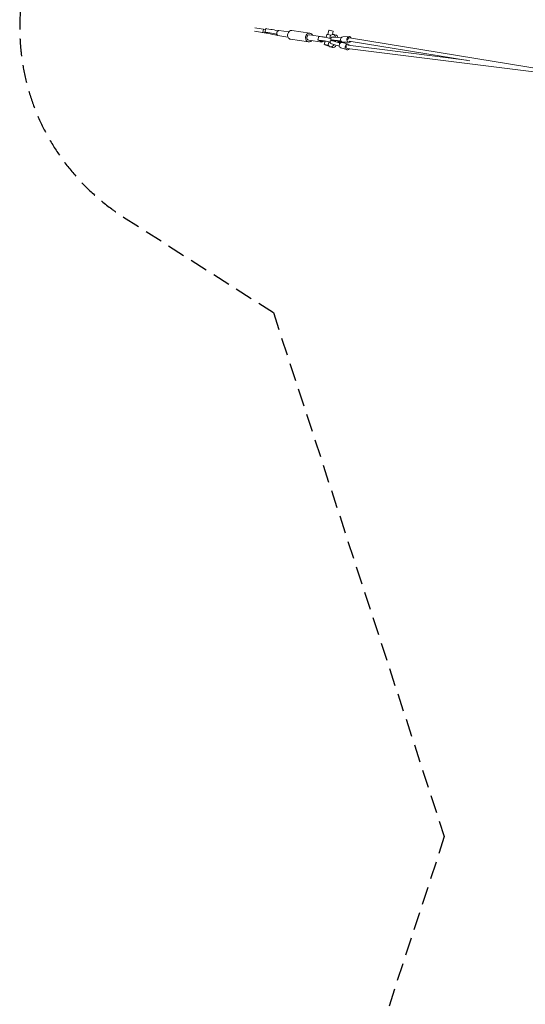
# Model space of a CAD drawing. Units: millimetres. Extents: x -9414 to 9414, y -9414 to 9414.
# Drawn here: x -9414 to -5813, y -1195 to 5820 of the extents above; entities that cross this region are included whole.
import ezdxf

# ---------------------------------------------------------------- set-up
doc = ezdxf.new("R2010")
doc.units = ezdxf.units.MM
doc.header["$LTSCALE"] = 20
doc.linetypes.add('HIDDEN', pattern=[9.525, 6.35, -3.175])
doc.layers.add('2d', color=230, linetype='Continuous')
doc.layers.add('AS-Safetyzone', color=5, linetype='HIDDEN')

msp = doc.modelspace()

# ---------------------------------------------------------------- linework, layer by layer
at = {"layer": '2d', "linetype": 'Continuous', "lineweight": 0}
for p, q in [((-7662.8, 5750.5), (-7738.7, 5762.5)), ((-7678, 5752.9), (-7681.9, 5728.2)), ((-7667.6, 5730.5), (-7661.6, 5755.7)), ((-7625.3, 5751.2), (-7653.8, 5755.4)), ((-7643.7, 5722.1), (-7742.6, 5737.8)), ((-7631.4, 5726), (-7659.9, 5730.2)), ((-7586, 5715.7), (-7580.3, 5714.9)), ((-7584, 5708.7), (-7579.2, 5708)), ((-7574.5, 5706.4), (-7503.1, 5696)), ((-7569, 5743.9), (-7497.6, 5733.5)), ((-7475, 5742.9), (-7347.9, 5724.3)), ((-7349.7, 5711.9), (-7257.5, 5698.4)), ((-7290.4, 5675.4), (-7284.3, 5700.6)), ((-7248, 5696.1), (-7276.6, 5700.3)), ((-7227.1, 5714.2), (-7232.2, 5693.2)), ((-7219.8, 5713.5), (-7212.1, 5745.3)), ((-7200.8, 5709.3), (-7206.1, 5687.3)), ((-7200.8, 5709.3), (-7196.9, 5708.7)), ((-7186.4, 5715), (-7180.9, 5737.8)), ((-7177.7, 5715.3), (-7162, 5710.8)), ((-7124.7, 5691.1), (-7171.5, 5695.8)), ((-7124.4, 5691.6), (-7171, 5696.2)), ((-7111.8, 5698.8), (-7067.1, 5699.3)), ((-7065, 5690.6), (-5434.7, 5425)), ((-7484.1, 5680.5), (-7357, 5662)), ((-7355.2, 5674.4), (-7263, 5660.9)), ((-7254.1, 5670.9), (-7282.7, 5675.1)), ((-7274.4, 5670.2), (-7280.1, 5671)), ((-7252.1, 5663.9), (-7274.4, 5670.2)), ((-7238.8, 5665.6), (-7244.5, 5642.3)), ((-7212.5, 5660.7), (-7218.1, 5637.4)), ((-7214.2, 5636.8), (-7218.1, 5637.4)), ((-7203, 5625.8), (-7187.2, 5621.4)), ((-7197.5, 5650.8), (-7197.6, 5650.3)), ((-7191.4, 5671.4), (-7191.6, 5670.9)), ((-7190.7, 5674.5), (-7190.8, 5674)), ((-7137.9, 5632), (-7183.2, 5645.7)), ((-7131.5, 5653.1), (-7177, 5666.8)), ((-7126.4, 5670), (-7175.1, 5674.8)), ((-7170.7, 5665.1), (-7138.7, 5655.5)), ((-7135.5, 5668.9), (-7169, 5672.4)), ((-7138.7, 5655.5), (-7131.6, 5653.5)), ((-7131.6, 5653.5), (-7136.9, 5655.6)), ((-7128.4, 5666.9), (-7135.5, 5668.9)), ((-7135.1, 5662.9), (-7128.4, 5666.9)), ((-7134.5, 5665.9), (-7131.4, 5667.7)), ((-7127.3, 5619.5), (-7085.8, 5606.4)), ((-7124.7, 5660.6), (-7120.9, 5662.3)), ((-7115.3, 5657.6), (-7073.8, 5644.6)), ((-7111.4, 5658.8), (-7066.6, 5659.3)), ((-5591.6, 5427.2), (-7081.3, 5613.6)), ((-6231, 5531.4), (-7077.6, 5637.3)), ((-7068.1, 5667.8), (-6208.1, 5527.7))]:
    msp.add_line(p, q, dxfattribs=at)
for centre, major_axis, ratio, start_param, end_param in [((-7615.9, 5744.7), (-45.7, 11), 0.059517, -0.575424, 0), ((-7622, 5719.4), (-45.7, 11), 0.059517, -0.575424, 2.566168), ((-7593.4, 5715.3), (-45.7, 11), 0.059517, -1.848029, -0.575424), ((-7587.3, 5740.5), (-45.7, 11), 0.059517, -1.848029, -0.575424), ((-7571.8, 5725.2), (-2.7, -18.8), 0.837474, -0.924665, 0), ((-7571.8, 5725.2), (2.7, 18.8), 0.837474, 0, 0.66084), ((-7479.5, 5711.7), (-4.6, -31.2), 0.837474, -1.679923, 0), ((-7479.5, 5711.7), (4.6, 31.2), 0.837474, 0, 1.46167), ((-7238.6, 5689.6), (-45.7, 11), 0.059517, -0.575424, 0), ((-7210.1, 5685.4), (-45.7, 11), 0.059517, -1.817511, -0.575424), ((-7153.3, 5689), (-33.4, 6.4), 0.132281, -0.98799, -0.195181), ((-7066.9, 5679.3), (1.8, 11.4), 0.804393, 0, 2.047771), ((-7244.7, 5664.3), (-45.7, 11), 0.059517, -0.575424, 0.69718), ((-7216.1, 5660.2), (-45.7, 11), 0.059517, -1.824399, -0.575424), ((-7244.7, 5664.3), (45.7, -11), 0.059517, -1.73424, -1.455977), ((-7221.8, 5636.8), (-22.7, 5.5), 0.059517, -1.717493, 2.015556), ((-7157.4, 5667.6), (-33.4, 6.4), 0.132281, -0.98799, 0.701466), ((-7158.8, 5661.9), (-22.2, 6.5), 0.0137, -0.56279, 1.005983), ((-7157.4, 5667.6), (-22.7, 4.3), 0.132281, -1.011669, 0.557104), ((-7156.8, 5670.7), (22.7, -4.3), 0.132281, -2.609662, -2.584488), ((-7158.8, 5661.9), (22.2, -6.5), 0.0137, 0.142689, 1.175925), ((-7157.4, 5667.6), (33.4, -6.4), 0.132281, -1.311164, -0.172054), ((-7157.4, 5667.6), (22.7, -4.3), 0.132281, -1.179614, -0.148375), ((-7156.8, 5670.7), (22.7, -4.3), 0.132281, -1.176658, -0.148375)]:
    msp.add_ellipse(centre, major_axis=major_axis, ratio=ratio, start_param=start_param, end_param=end_param, dxfattribs=at)
at = {"layer": '2d', "linetype": 'Continuous', "lineweight": 0, "extrusion": (4.11876e-16, -5.33806e-18, -1)}
msp.add_ellipse((-7352.5, 5693.1), major_axis=(-4.6, -31.2), ratio=0.837474, start_param=-0.924717, end_param=1.679923, dxfattribs=at)
at = {"layer": '2d', "linetype": 'Continuous', "lineweight": 0, "extrusion": (4.96864e-16, -1.53917e-17, -1)}
msp.add_ellipse((-7352.5, 5693.1), major_axis=(4.6, 31.2), ratio=0.837474, start_param=-1.46167, end_param=0.924717, dxfattribs=at)
at = {"layer": '2d', "linetype": 'Continuous', "lineweight": 0, "extrusion": (4.48019e-16, -5.73913e-19, -1)}
msp.add_ellipse((-7352.5, 5693.1), major_axis=(-2.7, -18.8), ratio=0.837474, start_param=0, end_param=1.679923, dxfattribs=at)
at = {"layer": '2d', "linetype": 'Continuous', "lineweight": 0, "extrusion": (4.51871e-16, -7.13433e-18, -1)}
msp.add_ellipse((-7352.5, 5693.1), major_axis=(2.7, 18.8), ratio=0.837474, start_param=-1.46167, end_param=0, dxfattribs=at)
at = {"layer": '2d', "linetype": 'Continuous', "lineweight": 0, "extrusion": (4.46258e-16, 3.10016e-18, -1)}
msp.add_ellipse((-7260.2, 5679.7), major_axis=(2.7, 18.8), ratio=0.837474, start_param=-0.313349, end_param=0.313349, dxfattribs=at)
at = {"layer": '2d', "linetype": 'Continuous', "lineweight": 0, "extrusion": (4.31898e-16, -5.05797e-17, -1)}
for centre, major_axis, end_param in [((-7204.4, 5708.7), (-22.7, 5.5), 1.717493), ((-7196.5, 5741.6), (-15.6, 3.8), 0.575424)]:
    msp.add_ellipse(centre, major_axis=major_axis, ratio=0.059517, start_param=0, end_param=end_param, dxfattribs=at)
at = {"layer": '2d', "linetype": 'Continuous', "lineweight": 0, "extrusion": (3.52523e-16, -5.08795e-16, -1)}
msp.add_ellipse((-7196.5, 5741.6), major_axis=(15.6, -3.8), ratio=0.059517, start_param=-2.566168, end_param=0, dxfattribs=at)
at = {"layer": '2d', "linetype": 'Continuous', "lineweight": 0, "extrusion": (4.53341e-16, 3.93695e-17, -1)}
msp.add_ellipse((-7190.4, 5670.5), major_axis=(12.6, 44.7), ratio=0.543226, start_param=-0.71881, end_param=0.833715, dxfattribs=at)
at = {"layer": '2d', "linetype": 'Continuous', "lineweight": 0, "extrusion": (5.09409e-16, -1.84369e-17, -1)}
msp.add_ellipse((-7174.6, 5666.1), major_axis=(12.6, 44.7), ratio=0.543226, start_param=0, end_param=0.753534, dxfattribs=at)
at = {"layer": '2d', "linetype": 'Continuous', "lineweight": 0, "extrusion": (4.36309e-16, -8.22564e-20, -1)}
msp.add_ellipse((-7111.6, 5678.8), major_axis=(0.2, -20), ratio=0.8291, start_param=0, end_param=3.141593, dxfattribs=at)
at = {"layer": '2d', "linetype": 'Continuous', "lineweight": 0, "extrusion": (4.88331e-16, -2.2766e-17, -1)}
msp.add_ellipse((-7066.9, 5679.3), major_axis=(0.2, -20), ratio=0.8291, start_param=-0.811838, end_param=4.239646, dxfattribs=at)
at = {"layer": '2d', "linetype": 'Continuous', "lineweight": 0, "extrusion": (4.23041e-16, -9.1941e-18, -1)}
msp.add_ellipse((-7260.2, 5679.7), major_axis=(-2.7, -18.8), ratio=0.837474, start_param=-0.706412, end_param=0.924665, dxfattribs=at)
at = {"layer": '2d', "linetype": 'Continuous', "lineweight": 0, "extrusion": (3.04762e-16, 4.65542e-17, -1)}
msp.add_ellipse((-7190.4, 5670.5), major_axis=(-12.6, -44.7), ratio=0.543226, start_param=-1.075119, end_param=0.576914, dxfattribs=at)
at = {"layer": '2d', "linetype": 'Continuous', "lineweight": 0, "extrusion": (-1.50366e-16, -2.1035e-15, -1)}
for centre, end_param in [((-7165, 5640.8), 0), ((-7158.8, 5661.9), 0.707153)]:
    msp.add_ellipse(centre, major_axis=(-32.6, 9.5), ratio=0.0137, start_param=-0.982304, end_param=end_param, dxfattribs=at)
at = {"layer": '2d', "linetype": 'Continuous', "lineweight": 0, "extrusion": (3.05556e-16, 4.60527e-17, -1)}
msp.add_ellipse((-7174.6, 5666.1), major_axis=(-12.6, -44.7), ratio=0.543226, start_param=-1.067833, end_param=0, dxfattribs=at)
at = {"layer": '2d', "linetype": 'Continuous', "lineweight": 0, "extrusion": (4.93946e-16, -8.75404e-18, -1)}
msp.add_ellipse((-7190.4, 5670.5), major_axis=(-12.6, -44.7), ratio=0.543226, start_param=-1.753798, end_param=-1.571552, dxfattribs=at)
at = {"layer": '2d', "linetype": 'Continuous', "lineweight": 0, "extrusion": (4.92302e-16, -5.23146e-18, -1)}
msp.add_ellipse((-7174.6, 5666.1), major_axis=(-12.6, -44.7), ratio=0.543226, start_param=-1.774416, end_param=-1.565367, dxfattribs=at)
at = {"layer": '2d', "linetype": 'Continuous', "lineweight": 0, "extrusion": (-7.0014e-16, -3.87982e-15, -1)}
msp.add_ellipse((-7158.8, 5661.9), major_axis=(32.6, -9.5), ratio=0.0137, start_param=-1.30663, end_param=-0.532315, dxfattribs=at)
at = {"layer": '2d', "linetype": 'Continuous', "lineweight": 0, "extrusion": (4.43913e-16, 5.53648e-20, -1)}
msp.add_ellipse((-7121.3, 5638.6), major_axis=(-6, -19.1), ratio=0.839475, start_param=0, end_param=3.141593, dxfattribs=at)
at = {"layer": '2d', "linetype": 'Continuous', "lineweight": 0, "extrusion": (4.05295e-16, 2.09689e-17, -1)}
msp.add_ellipse((-7079.8, 5625.5), major_axis=(-6, -19.1), ratio=0.839475, start_param=-1.075854, end_param=3.913116, dxfattribs=at)
at = {"layer": '2d', "linetype": 'Continuous', "lineweight": 0, "extrusion": (4.0905e-16, 4.3833e-18, -1)}
msp.add_ellipse((-7079.8, 5625.5), major_axis=(-1.5, -11.9), ratio=0.800096, start_param=0, end_param=2.231416, dxfattribs=at)
at = {"layer": '2d', "linetype": 'Continuous', "lineweight": 0}
for points, knots in [([(-7580.3, 5714.9), (-7580.8, 5715.8), (-7581.2, 5716.7), (-7582.1, 5718.9), (-7582.4, 5720.1), (-7582.9, 5722.6), (-7583, 5723.9), (-7582.9, 5725.8), (-7582.9, 5726.4), (-7582.7, 5727.6), (-7582.6, 5728.2), (-7582.3, 5729.4), (-7582.1, 5730), (-7581.7, 5731.2), (-7581.5, 5731.7), (-7580.7, 5733.4), (-7580, 5734.5), (-7578.5, 5736.5), (-7577.6, 5737.4), (-7575.9, 5739), (-7575, 5739.6), (-7574.2, 5740.1)], [43.978875, 43.978875, 43.978875, 43.978875, 47.01694, 47.01694, 50.635967, 50.635967, 54.254995, 54.254995, 56.064509, 56.064509, 57.874023, 57.874023, 59.683536, 59.683536, 61.49305, 61.49305, 65.112078, 65.112078, 68.731105, 68.731105, 71.76917, 71.76917, 71.76917, 71.76917]), ([(-7190.4, 5673), (-7190.8, 5673.3), (-7191.3, 5673.5), (-7192.9, 5674.5), (-7194.1, 5675.4), (-7196, 5677.5), (-7196.7, 5678.5), (-7197.7, 5680.5), (-7198, 5681.5), (-7198.3, 5683.4), (-7198.4, 5684.4), (-7198.2, 5685.8), (-7198.2, 5686.1), (-7197.9, 5687.5), (-7197.6, 5688.4), (-7196.7, 5690.2), (-7196.2, 5691), (-7194.9, 5692.4), (-7194.2, 5693.1), (-7192.8, 5694.1), (-7192, 5694.5), (-7190.6, 5695.1), (-7189.8, 5695.4), (-7188.3, 5695.8), (-7187.5, 5695.9), (-7185.7, 5696.2), (-7184.5, 5696.3), (-7181.9, 5696.4), (-7180.3, 5696.4), (-7177, 5696.2), (-7175.4, 5696.1), (-7173, 5695.9), (-7172.2, 5695.8), (-7171.5, 5695.8)], [20.604741, 20.604741, 20.604741, 20.604741, 23.344626, 23.344626, 30.254422, 30.254422, 34.621958, 34.621958, 37.895409, 37.895409, 41.106495, 41.106495, 42.233657, 42.233657, 45.445838, 45.445838, 48.636373, 48.636373, 51.840911, 51.840911, 55.070281, 55.070281, 58.451804, 58.451804, 62.470746, 62.470746, 68.21043, 68.21043, 75.43132, 75.43132, 81.685403, 81.685403, 84.386501, 84.386501, 84.386501, 84.386501]), ([(-7197.1, 5650.7), (-7197.3, 5650.8), (-7197.6, 5650.9), (-7198.1, 5651.1), (-7198.4, 5651.3), (-7199.1, 5651.6), (-7199.4, 5651.8), (-7200, 5652.3), (-7200.4, 5652.6), (-7201.2, 5653.4), (-7201.7, 5654), (-7202.7, 5655.3), (-7203.1, 5656.1), (-7203.8, 5657.9), (-7204, 5658.9), (-7204.1, 5660.8), (-7204, 5661.8), (-7203.8, 5663), (-7203.7, 5663.3), (-7203.4, 5664.4), (-7203.1, 5665.2), (-7202.1, 5666.8), (-7201.5, 5667.5), (-7200.1, 5668.9), (-7199.3, 5669.4), (-7197.6, 5670.3), (-7196.7, 5670.7), (-7195.3, 5671), (-7194.9, 5671), (-7194, 5671.1), (-7193.7, 5671.1), (-7193.1, 5671.1), (-7192.9, 5671.1), (-7192.4, 5671.1), (-7192.2, 5671), (-7191.8, 5671), (-7191.7, 5671), (-7191.6, 5671)], [28.025919, 28.025919, 28.025919, 28.025919, 29.912937, 29.912937, 31.429039, 31.429039, 32.656745, 32.656745, 34.034894, 34.034894, 36.251636, 36.251636, 39.014029, 39.014029, 41.903217, 41.903217, 44.806199, 44.806199, 45.66028, 45.66028, 48.239851, 48.239851, 51.147895, 51.147895, 54.051559, 54.051559, 56.950708, 56.950708, 58.346614, 58.346614, 59.566457, 59.566457, 60.342581, 60.342581, 61.516038, 61.516038, 62.387169, 62.387169, 62.387169, 62.387169]), ([(-7120, 5661.6), (-7120.4, 5661.4), (-7120.8, 5661.3), (-7122, 5661), (-7122.8, 5660.8), (-7123.9, 5660.6), (-7124.4, 5660.5), (-7124.8, 5660.5)], [1.617452, 1.617452, 1.617452, 1.617452, 3.492099, 3.492099, 7.306, 7.306, 9.600513, 9.600513, 9.600513, 9.600513])]:
    msp.add_open_spline(points, degree=3, knots=knots, dxfattribs=at)
at = {"layer": 'AS-Safetyzone'}
msp.add_lwpolyline([(3733.3, 7607.5), (0, 6390), (-3733.3, 7607.5), (-4414.2, 8674.4, 0.47939), (-6894.3, 8944.9), (-8944.9, 6894.3, 0.47939), (-8674.4, 4414.2), (-7607.5, 3733.3), (-6390, 0), (-7607.5, -3733.3), (-8674.4, -4414.2, 0.47939), (-8944.9, -6894.3), (-6894.3, -8944.9, 0.47939), (-4414.2, -8674.4), (-3733.3, -7607.5), (0, -6390), (3733.3, -7607.5)], format="xyb", dxfattribs=at)

doc.saveas('drawing.dxf')
